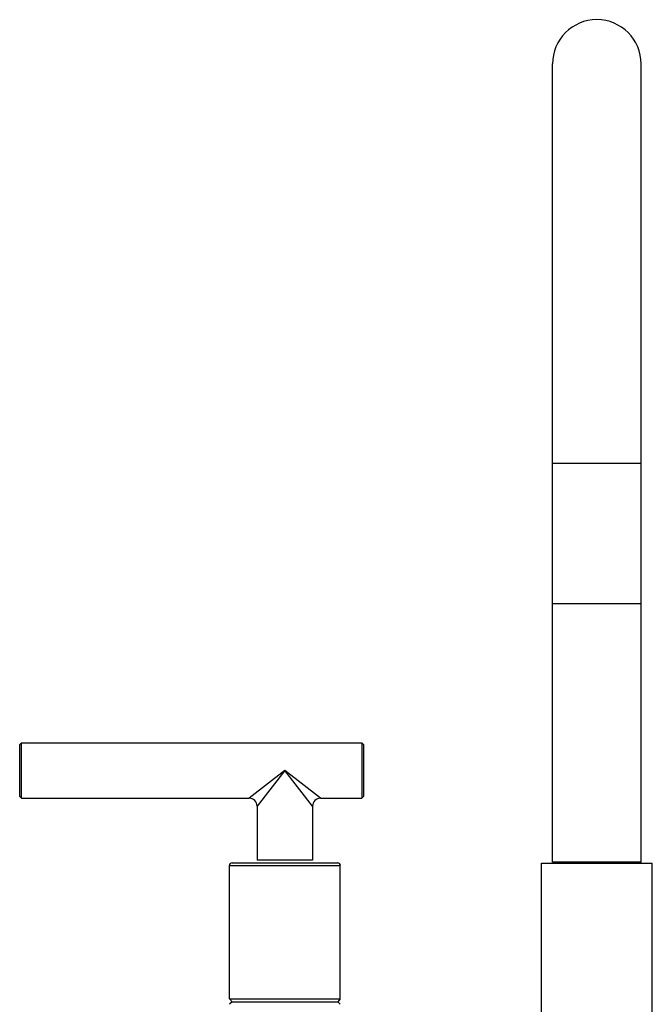
# Model space of a CAD drawing. Units: inches. Extents: x 0 to 11, y 0 to 8.5.
# Drawn here: x 3.8 to 4.7, y 5.6 to 7 of the extents above; entities that cross this region are included whole.
import ezdxf

# ---------------------------------------------------------------- set-up
doc = ezdxf.new("R2010")
doc.units = ezdxf.units.IN
doc.header["$LTSCALE"] = 0.605
doc.header["$MEASUREMENT"] = 0
doc.layers.get('0').update_dxf_attribs({"linetype": 'CONTINUOUS'})

msp = doc.modelspace()

# ---------------------------------------------------------------- linework, layer by layer
at = {"color": 7, "linetype": 'Continuous'}
for p, q in [((4.5193, 5.8283), (4.5193, 6.9533)), ((4.6443, 5.8283), (4.6443, 6.9533)), ((4.5193, 6.3908), (4.6443, 6.3908)), ((4.6443, 6.1926), (4.5193, 6.1926)), ((3.7687, 5.9939), (3.7712, 5.9964)), ((3.7712, 5.9183), (3.7712, 5.9964)), ((3.7712, 5.9964), (4.2505, 5.9964)), ((4.2505, 5.9964), (4.2505, 5.9183)), ((4.253, 5.9939), (4.2505, 5.9964)), ((3.7687, 5.9208), (3.7687, 5.9939)), ((4.253, 5.9939), (4.253, 5.9208)), ((4.1423, 5.9574), (4.092, 5.9183)), ((4.1423, 5.9574), (4.1032, 5.9071)), ((4.1813, 5.9071), (4.1423, 5.9574)), ((4.1926, 5.9183), (4.1423, 5.9574)), ((3.7687, 5.9208), (3.7712, 5.9183)), ((3.7712, 5.9183), (4.092, 5.9183)), ((4.1926, 5.9183), (4.2505, 5.9183)), ((4.253, 5.9208), (4.2505, 5.9183)), ((4.1032, 5.9071), (4.1032, 5.8311)), ((4.1813, 5.9071), (4.1813, 5.8311)), ((4.1813, 5.8311), (4.1032, 5.8311)), ((4.0642, 5.6354), (4.0642, 5.8235)), ((4.0642, 5.8235), (4.2204, 5.8235)), ((4.0679, 5.8273), (4.2167, 5.8273)), ((4.2204, 5.6354), (4.2204, 5.8235)), ((4.5037, 5.6158), (4.5037, 5.827)), ((4.5037, 5.827), (4.66, 5.827)), ((4.6443, 5.8283), (4.5193, 5.8283)), ((4.525, 5.827), (4.525, 5.8283)), ((4.6387, 5.827), (4.6387, 5.8283)), ((4.66, 5.6158), (4.66, 5.827)), ((4.0642, 5.6354), (4.0679, 5.6316)), ((4.0642, 5.6354), (4.2204, 5.6354)), ((4.2204, 5.6354), (4.2167, 5.6316)), ((4.0679, 5.6316), (4.0642, 5.6279)), ((4.0679, 5.6316), (4.2167, 5.6316)), ((4.2167, 5.6316), (4.2204, 5.6279))]:
    msp.add_line(p, q, dxfattribs=at)
for centre, radius, start, end in [((4.5818, 6.9533), 0.0625, 0, 180), ((4.092, 5.9071), 0.0112, 0, 90), ((4.1926, 5.9071), 0.0112, 90, 180), ((4.0679, 5.8235), 0.00375, 90, 180), ((4.2167, 5.8235), 0.00375, 0, 90)]:
    msp.add_arc(centre, radius, start, end, dxfattribs=at)

doc.saveas('drawing.dxf')
